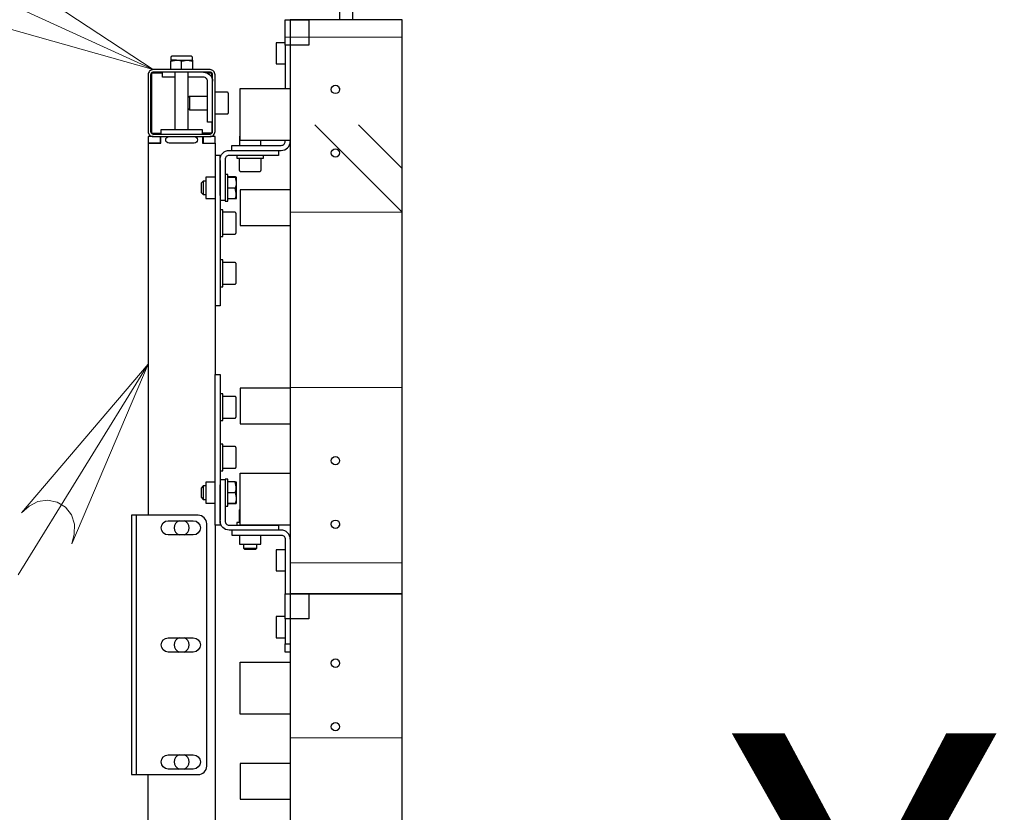
# Model space of a CAD drawing. Units: millimetres. Extents: x 328.3 to 350.7, y 431.9 to 447.9.
# Drawn here: x 338.8 to 339.5, y 446.2 to 446.7 of the extents above; entities that cross this region are included whole.
import ezdxf

# ---------------------------------------------------------------- set-up
doc = ezdxf.new("R2010")
doc.units = ezdxf.units.MM
doc.layers.add('PDF _Геометрия', color=7, linetype='Continuous')
doc.layers.add('PDF _Текст', color=7, linetype='Continuous')
doc.styles.add('PDF Arial', font='arial.ttf')

msp = doc.modelspace()

# ---------------------------------------------------------------- linework, layer by layer
at = {"layer": 'PDF _Геометрия', "lineweight": 18}
for points in [[(338.62199, 446.82111), (338.89531, 446.69613)], [(339.00626, 446.71935), (338.98955, 446.71935)], [(339.07306, 446.71935), (338.99313, 446.71935)], [(339.01056, 446.65685), (339.07306, 446.59435), (338.99313, 446.59435)], [(339.07306, 446.6256), (339.04181, 446.65685)], [(339.07306, 446.65685), (339.07306, 446.65685)], [(338.79886, 446.33574), (338.89172, 446.4861)], [(339.07306, 446.46935), (338.99313, 446.46935)], [(339.07306, 446.34435), (338.99313, 446.34435)], [(339.07306, 446.21935), (338.99313, 446.21935)]]:
    msp.add_lwpolyline(points, dxfattribs=at)
for points in [[(338.76117, 446.73416), (338.76838, 446.73337), (338.77534, 446.73402), (338.78166, 446.73703), (338.78656, 446.742), (338.78948, 446.74837), (338.79004, 446.75534), (338.78817, 446.76209), (338.78412, 446.76778), (338.7788, 446.77271), (338.8953, 446.69613)], [(338.83736, 446.35773), (338.83904, 446.36477), (338.83924, 446.37177), (338.83705, 446.37841), (338.83272, 446.38389), (338.82676, 446.38757), (338.81991, 446.38899), (338.81299, 446.38798), (338.80684, 446.38466), (338.80127, 446.38), (338.89172, 446.4861)]]:
    msp.add_lwpolyline(points, close=True, dxfattribs=at)
at = {"layer": 'PDF _Геометрия', "lineweight": 25}
for points in [[(339.03787, 446.73158), (339.03787, 446.74351), (339.03548, 446.74589), (339.0353, 446.74589), (339.03479, 446.74589), (339.03401, 446.74589), (339.03309, 446.74589), (339.03219, 446.74589), (339.03141, 446.74589), (339.0309, 446.74589), (339.03072, 446.74589), (339.02833, 446.74351), (339.02833, 446.73158)], [(339.07307, 444.27574), (339.07307, 444.68505), (339.07307, 445.09435), (339.07307, 445.50366), (338.99313, 445.50366), (339.07307, 445.50366), (339.07307, 445.91296), (339.07307, 446.32227), (338.99313, 446.32227), (339.07307, 446.32227), (339.07307, 446.73158), (338.99313, 446.73158), (338.99313, 446.32227), (338.99313, 445.91296), (338.99313, 445.50366), (338.99313, 445.09435), (338.99313, 444.68505), (339.07307, 444.68505), (338.99313, 444.68505), (338.99313, 444.27574)], [(338.98955, 446.71526), (338.98302, 446.71526), (338.98302, 446.71505), (338.98302, 446.71439), (338.98302, 446.71337), (338.98302, 446.71201), (338.98302, 446.71039), (338.98302, 446.70863), (338.98302, 446.70681), (338.98302, 446.70503), (338.98302, 446.70342), (338.98302, 446.70206), (338.98302, 446.70103), (338.98302, 446.70039), (338.98302, 446.70017), (338.98955, 446.70017)], [(338.98955, 446.71369), (338.98955, 446.68262)], [(338.92334, 446.70312), (338.92334, 446.70473), (338.92332, 446.70491), (338.92326, 446.70509), (338.92318, 446.70526), (338.92307, 446.70539), (338.92291, 446.70552), (338.92275, 446.7056), (338.92257, 446.70566), (338.92238, 446.70567), (338.92233, 446.70567), (338.92191, 446.70567), (338.92108, 446.70567), (338.91991, 446.70567), (338.91848, 446.70567), (338.91686, 446.70567), (338.91516, 446.70567), (338.91348, 446.70567), (338.91194, 446.70567), (338.91063, 446.70567), (338.90962, 446.70567), (338.909, 446.70567), (338.90879, 446.70567), (338.90859, 446.70566), (338.90843, 446.7056), (338.90826, 446.70552), (338.90811, 446.70539), (338.908, 446.70526), (338.9079, 446.70509), (338.90784, 446.70491), (338.90783, 446.70473), (338.90783, 446.70312)], [(338.90783, 446.69613), (338.90783, 446.70221), (338.9117, 446.70289), (338.91086, 446.70289), (338.91011, 446.70289), (338.90943, 446.70289), (338.90887, 446.70289), (338.90843, 446.70289), (338.90809, 446.70289), (338.9079, 446.70289), (338.90783, 446.70289), (338.90783, 446.70285), (338.90783, 446.70221)], [(338.91558, 446.70221), (338.91198, 446.70289), (338.9117, 446.70289), (338.91262, 446.70289), (338.91358, 446.70289), (338.91457, 446.70289), (338.91558, 446.70289), (338.91659, 446.70289), (338.91759, 446.70289), (338.91855, 446.70289), (338.91945, 446.70289), (338.91973, 446.70289), (338.92334, 446.70221), (338.92334, 446.69613)], [(338.91558, 446.69613), (338.91558, 446.70221), (338.91945, 446.70289), (338.9203, 446.70289), (338.92107, 446.70289), (338.92173, 446.70289), (338.9223, 446.70289), (338.92275, 446.70289), (338.92308, 446.70289), (338.92327, 446.70289), (338.92334, 446.70289), (338.92334, 446.70285), (338.92334, 446.70221)], [(338.90187, 446.69374), (338.89411, 446.69374), (338.89411, 446.6508), (338.90068, 446.6508)], [(338.91082, 446.69077), (338.90923, 446.69077), (338.90716, 446.69077), (338.90536, 446.69077), (338.90387, 446.69077), (338.90277, 446.69077), (338.90209, 446.69077), (338.90187, 446.69077), (338.90187, 446.69434)], [(338.91082, 446.69434), (338.91082, 446.65319)], [(338.92036, 446.65319), (338.92036, 446.69434)], [(338.93119, 446.69434), (338.93245, 446.69421), (338.93366, 446.69385), (338.93479, 446.69326), (338.93576, 446.69245), (338.93657, 446.69146), (338.93716, 446.69035), (338.93754, 446.68913), (338.93766, 446.68788)], [(338.93707, 446.69059), (338.93707, 446.69374), (338.9339, 446.69374)], [(338.93766, 446.65855), (338.93408, 446.65855), (338.93408, 446.65878), (338.93408, 446.65946), (338.93408, 446.66056), (338.93408, 446.66205), (338.93408, 446.66385), (338.93408, 446.66591), (338.93408, 446.66816), (338.93408, 446.67048), (338.93408, 446.68788), (338.93402, 446.68844), (338.93386, 446.68898), (338.93359, 446.68948), (338.93323, 446.68992), (338.93279, 446.69027), (338.93229, 446.69055), (338.93175, 446.6907), (338.93119, 446.69077), (338.92036, 446.69077)], [(338.93944, 446.66452), (338.94804, 446.66452), (338.94822, 446.66453), (338.9484, 446.66459), (338.94857, 446.66467), (338.9487, 446.6648), (338.94883, 446.66494), (338.94891, 446.6651), (338.94897, 446.66528), (338.949, 446.66546), (338.949, 446.66548), (338.949, 446.6658), (338.949, 446.66653), (338.949, 446.66762), (338.949, 446.66899), (338.949, 446.67058), (338.949, 446.67227), (338.949, 446.67396), (338.949, 446.67555), (338.949, 446.67692), (338.949, 446.67801), (338.949, 446.67874), (338.949, 446.67906), (338.949, 446.67908), (338.94897, 446.67926), (338.94891, 446.67944), (338.94883, 446.6796), (338.9487, 446.67974), (338.94857, 446.67987), (338.9484, 446.67995), (338.94822, 446.68001), (338.94804, 446.68002), (338.93944, 446.68002)], [(338.99313, 446.64563), (338.95734, 446.64563), (338.95734, 446.65926), (338.95734, 446.66028), (338.95734, 446.66146), (338.95734, 446.66277), (338.95734, 446.66412), (338.95734, 446.66548), (338.95734, 446.66678), (338.95734, 446.66796), (338.95734, 446.66899), (338.95734, 446.68262), (338.99313, 446.68262)], [(339.02773, 446.68381), (339.02773, 446.68362), (339.02775, 446.68344), (339.0278, 446.68326), (339.02788, 446.68309), (339.02801, 446.68294), (339.02815, 446.68283), (339.02823, 446.68278)], [(338.93408, 446.67705), (338.92118, 446.67705), (338.92036, 446.67621)], [(338.92118, 446.67705), (338.92118, 446.67703), (338.92118, 446.67671), (338.92118, 446.67601), (338.92118, 446.67496), (338.92118, 446.67367), (338.92118, 446.67227), (338.92118, 446.67087), (338.92118, 446.66958), (338.92118, 446.66853), (338.92118, 446.66783), (338.92118, 446.66751), (338.92118, 446.66749)], [(338.92036, 446.66833), (338.92118, 446.66749), (338.93408, 446.66749)], [(338.93707, 446.65855), (338.93707, 446.6508), (338.9305, 446.6508)], [(338.9305, 446.6502), (338.9305, 446.65319), (338.90068, 446.65319), (338.90068, 446.6502)], [(338.8953, 446.64841), (338.89461, 446.64841), (338.89394, 446.64841), (338.89332, 446.64841), (338.89277, 446.64841), (338.89233, 446.64841), (338.892, 446.64841), (338.89179, 446.64841), (338.89172, 446.64841), (338.89172, 446.64363), (338.89179, 446.64363), (338.892, 446.64363), (338.89233, 446.64363), (338.89277, 446.64363), (338.89332, 446.64363), (338.89394, 446.64363), (338.89461, 446.64363), (338.8953, 446.64363), (338.90068, 446.64363), (338.90068, 446.64841)], [(338.90032, 446.64841), (338.90032, 446.64363), (338.8953, 446.64363), (338.89461, 446.64363), (338.89394, 446.64363), (338.89332, 446.64363), (338.89277, 446.64363), (338.89233, 446.64363), (338.892, 446.64363), (338.89179, 446.64363), (338.89172, 446.64363), (338.89172, 446.37819)], [(338.92454, 446.64841), (338.92544, 446.64823), (338.92622, 446.64771), (338.92673, 446.64694), (338.92691, 446.64602), (338.92673, 446.64512), (338.92622, 446.64434), (338.92544, 446.64383), (338.92454, 446.64363), (338.90663, 446.64363), (338.90572, 446.64383), (338.90495, 446.64434), (338.90443, 446.64512), (338.90425, 446.64602), (338.90443, 446.64694), (338.90495, 446.64771), (338.90572, 446.64823), (338.90663, 446.64841)], [(338.9305, 446.64841), (338.9305, 446.64363), (338.93587, 446.64363), (338.93657, 446.64363), (338.93723, 446.64363), (338.93786, 446.64363), (338.9384, 446.64363), (338.93884, 446.64363), (338.93918, 446.64363), (338.93937, 446.64363), (338.93944, 446.64363), (338.93944, 446.63494)], [(338.93086, 446.64841), (338.93086, 446.64363), (338.93587, 446.64363), (338.93657, 446.64363), (338.93723, 446.64363), (338.93786, 446.64363), (338.9384, 446.64363), (338.93884, 446.64363), (338.93918, 446.64363), (338.93937, 446.64363), (338.93944, 446.64363), (338.93944, 446.64841), (338.93937, 446.64841), (338.93918, 446.64841), (338.93884, 446.64841), (338.9384, 446.64841), (338.93786, 446.64841), (338.93723, 446.64841), (338.93657, 446.64841), (338.93587, 446.64841)], [(338.95137, 446.63852), (338.95137, 446.6421), (338.9515, 446.6421), (338.95183, 446.6421), (338.95238, 446.6421), (338.95312, 446.6421), (338.95402, 446.6421), (338.95505, 446.6421), (338.95618, 446.6421), (338.95734, 446.6421), (338.98666, 446.6421), (338.98723, 446.64216), (338.98777, 446.64231), (338.98827, 446.64259), (338.9887, 446.64295), (338.98907, 446.64338), (338.98933, 446.64388), (338.9895, 446.64442), (338.98955, 446.64498), (338.98955, 446.64563)], [(338.95734, 446.64863), (338.95701, 446.64863), (338.95695, 446.64863), (338.95695, 446.6421)], [(338.97204, 446.6421), (338.97204, 446.64563)], [(338.98477, 446.63852), (338.98666, 446.63852), (338.98793, 446.63864), (338.98913, 446.63901), (338.99026, 446.6396), (338.99123, 446.64041), (338.99204, 446.64139), (338.99263, 446.64251), (338.99301, 446.64373), (338.99313, 446.64498)], [(338.94302, 446.60631), (338.94302, 446.63205), (338.94315, 446.63331), (338.94351, 446.63453), (338.94412, 446.63564), (338.94491, 446.63663), (338.9459, 446.63744), (338.94701, 446.63803), (338.94823, 446.63839), (338.9495, 446.63852), (338.9812, 446.63852), (338.9819, 446.63852), (338.98257, 446.63852), (338.98319, 446.63852), (338.98373, 446.63852), (338.98418, 446.63852), (338.98451, 446.63852), (338.98472, 446.63852), (338.98477, 446.63852), (338.98477, 446.63494), (338.98472, 446.63494), (338.98451, 446.63494), (338.98418, 446.63494), (338.98373, 446.63494), (338.98319, 446.63494), (338.98257, 446.63494), (338.9819, 446.63494), (338.9812, 446.63494), (338.9495, 446.63494), (338.94893, 446.63488), (338.94838, 446.63471), (338.94788, 446.63445), (338.94745, 446.63409), (338.94709, 446.63366), (338.94683, 446.63316), (338.94666, 446.63262), (338.94661, 446.63205), (338.94661, 446.60631), (338.94661, 446.60562), (338.94661, 446.60494), (338.94661, 446.60433), (338.94661, 446.60378), (338.94661, 446.60333), (338.94661, 446.60301), (338.94661, 446.6028), (338.94661, 446.60273), (338.94661, 446.60258), (338.94661, 446.60224), (338.94661, 446.60223), (338.94851, 446.60223), (338.94851, 446.60224), (338.94851, 446.60258), (338.94851, 446.60334), (338.94851, 446.60449), (338.94851, 446.60599), (338.94851, 446.60777), (338.94851, 446.60971), (338.94851, 446.61177), (338.94851, 446.61383), (338.94851, 446.61578), (338.94851, 446.61755), (338.94851, 446.61905), (338.94851, 446.6202), (338.94851, 446.62096), (338.94851, 446.6213), (338.94851, 446.62131), (338.94661, 446.62131)], [(338.99313, 446.6421), (338.99245, 446.6421)], [(338.94302, 446.63205), (338.94302, 446.63206), (338.94302, 446.63273), (338.94302, 446.63335), (338.94302, 446.63389), (338.94302, 446.63434), (338.94302, 446.63467), (338.94302, 446.63487), (338.94302, 446.63494), (338.93944, 446.63494), (338.93944, 446.63487), (338.93944, 446.63467), (338.93944, 446.63434), (338.93944, 446.63389), (338.93944, 446.63335), (338.93944, 446.63273), (338.93944, 446.63206), (338.93944, 446.63137), (338.93944, 446.6038), (338.93944, 446.60366), (338.93944, 446.60352), (338.93944, 446.60338), (338.93944, 446.60326), (338.93944, 446.60312), (338.93944, 446.60298), (338.93944, 446.60285), (338.93944, 446.60271), (338.93944, 446.53008), (338.93944, 446.52955), (338.93944, 446.52906), (338.93944, 446.52863), (338.93944, 446.52826), (338.93944, 446.52796), (338.93944, 446.52774), (338.93944, 446.52762), (338.93944, 446.52756), (338.93944, 446.47856)], [(338.94302, 446.63137), (338.94302, 446.6038), (338.94302, 446.60366), (338.94302, 446.60352), (338.94302, 446.60338), (338.94302, 446.60326), (338.94302, 446.60312), (338.94302, 446.60298), (338.94302, 446.60285), (338.94302, 446.60271), (338.94302, 446.53008), (338.94302, 446.52955), (338.94302, 446.52906), (338.94302, 446.52863), (338.94302, 446.52826), (338.94302, 446.52796), (338.94302, 446.52774), (338.94302, 446.52762), (338.94302, 446.52756), (338.93944, 446.52756)], [(338.95495, 446.63494), (338.95495, 446.63303), (338.955, 446.63303), (338.95543, 446.63303), (338.95627, 446.63303), (338.95751, 446.63303), (338.95908, 446.63303), (338.96088, 446.63303), (338.96287, 446.63303), (338.96493, 446.63303), (338.96697, 446.63303), (338.9689, 446.63303), (338.97061, 446.63303), (338.97205, 446.63303), (338.97312, 446.63303), (338.9738, 446.63303), (338.97404, 446.63303), (338.97404, 446.63494)], [(338.95675, 446.63303), (338.95675, 446.62444), (338.95676, 446.62426), (338.95682, 446.62408), (338.9569, 446.62391), (338.95702, 446.62377), (338.95716, 446.62364), (338.95733, 446.62356), (338.95751, 446.62351), (338.9577, 446.62349), (338.95772, 446.62349), (338.95808, 446.62349), (338.95883, 446.62349), (338.95994, 446.62349), (338.96134, 446.62349), (338.96294, 446.62349), (338.96463, 446.62349), (338.96633, 446.62349), (338.9679, 446.62349), (338.96926, 446.62349), (338.97032, 446.62349), (338.97101, 446.62349), (338.97129, 446.62349), (338.9713, 446.62349), (338.97148, 446.62351), (338.97166, 446.62356), (338.97183, 446.62364), (338.97197, 446.62377), (338.97209, 446.62391), (338.97218, 446.62408), (338.97223, 446.62426), (338.97226, 446.62444), (338.97226, 446.63303)], [(338.93291, 446.61655), (338.93091, 446.61655), (338.92943, 446.61505), (338.92943, 446.61481), (338.92943, 446.61417), (338.92943, 446.6132), (338.92943, 446.61205), (338.92943, 446.61084), (338.92943, 446.60977), (338.92943, 446.60896), (338.92943, 446.60853), (338.92943, 446.60849), (338.93091, 446.60701), (338.93291, 446.60701)], [(338.93091, 446.61655), (338.93091, 446.61631), (338.93091, 446.61569), (338.93091, 446.61471), (338.93091, 446.61346), (338.93091, 446.61208), (338.93091, 446.61066), (338.93091, 446.60934), (338.93091, 446.60824), (338.93091, 446.60745), (338.93091, 446.60705), (338.93091, 446.60701)], [(338.93944, 446.61931), (338.93291, 446.61931), (338.93291, 446.6191), (338.93291, 446.61845), (338.93291, 446.61742), (338.93291, 446.61606), (338.93291, 446.61445), (338.93291, 446.61269), (338.93291, 446.61087), (338.93291, 446.6091), (338.93291, 446.60748), (338.93291, 446.60613), (338.93291, 446.60509), (338.93291, 446.60445), (338.93291, 446.60423), (338.93944, 446.60423)], [(338.95391, 446.61948), (338.95457, 446.61952), (338.95455, 446.61953), (338.95416, 446.61956), (338.95391, 446.61958), (338.94851, 446.61958)], [(338.94851, 446.61948), (338.95391, 446.61948), (338.95461, 446.61585), (338.95444, 446.61373), (338.95391, 446.61169), (338.94851, 446.61169)], [(338.95461, 446.60402), (338.95483, 446.60441), (338.95483, 446.6046), (338.95483, 446.60521), (338.95483, 446.60621), (338.95483, 446.60752), (338.95483, 446.60909), (338.95483, 446.61081), (338.95483, 446.61259), (338.95483, 446.61431), (338.95483, 446.61589), (338.95483, 446.61724), (338.95483, 446.61826), (338.95483, 446.61891), (338.95483, 446.61914), (338.95461, 446.61952)], [(338.95457, 446.60402), (338.95457, 446.60401), (338.95391, 446.60398), (338.95444, 446.60599), (338.95461, 446.6081), (338.95391, 446.61169)], [(338.99313, 446.61046), (338.95734, 446.61046), (338.95734, 446.58505), (338.99313, 446.58505)], [(338.94661, 446.60273), (338.94302, 446.60273)], [(338.95391, 446.60398), (338.94851, 446.60398)], [(338.94302, 446.57708), (338.94493, 446.57708), (338.94493, 446.57727), (338.94493, 446.57791), (338.94493, 446.57895), (338.94493, 446.58034), (338.94493, 446.58203), (338.94493, 446.58394), (338.94493, 446.58598), (338.94493, 446.58803), (338.94493, 446.59003), (338.94493, 446.59187), (338.94493, 446.59346), (338.94493, 446.59473), (338.94493, 446.59562), (338.94493, 446.59609), (338.94493, 446.59617), (338.94302, 446.59617)], [(338.94493, 446.57887), (338.95352, 446.57887), (338.9537, 446.57888), (338.95388, 446.57894), (338.95405, 446.57903), (338.9542, 446.57914), (338.95432, 446.5793), (338.9544, 446.57945), (338.95445, 446.57963), (338.95448, 446.57983), (338.95448, 446.57995), (338.95448, 446.58048), (338.95448, 446.58139), (338.95448, 446.58264), (338.95448, 446.58414), (338.95448, 446.5858), (338.95448, 446.58751), (338.95448, 446.58916), (338.95448, 446.59064), (338.95448, 446.59188), (338.95448, 446.59278), (338.95448, 446.59331), (338.95448, 446.59342), (338.95445, 446.5936), (338.9544, 446.59378), (338.95432, 446.59395), (338.9542, 446.5941), (338.95405, 446.59421), (338.95388, 446.59431), (338.9537, 446.59435), (338.95352, 446.59438), (338.94493, 446.59438)], [(338.94302, 446.54128), (338.94493, 446.54128), (338.94493, 446.54141), (338.94493, 446.54196), (338.94493, 446.54294), (338.94493, 446.54427), (338.94493, 446.54591), (338.94493, 446.54778), (338.94493, 446.5498), (338.94493, 446.55187), (338.94493, 446.55388), (338.94493, 446.55576), (338.94493, 446.55739), (338.94493, 446.55873), (338.94493, 446.5597), (338.94493, 446.56026), (338.94493, 446.56038), (338.94302, 446.56038)], [(338.94493, 446.54308), (338.95352, 446.54308), (338.9537, 446.54309), (338.95388, 446.54314), (338.95405, 446.54324), (338.9542, 446.54335), (338.95432, 446.54351), (338.9544, 446.54366), (338.95445, 446.54384), (338.95448, 446.54403), (338.95448, 446.54408), (338.95448, 446.54448), (338.95448, 446.54528), (338.95448, 446.54644), (338.95448, 446.54787), (338.95448, 446.54949), (338.95448, 446.55119), (338.95448, 446.55287), (338.95448, 446.55441), (338.95448, 446.55574), (338.95448, 446.55676), (338.95448, 446.55739), (338.95448, 446.55763), (338.95445, 446.55781), (338.9544, 446.55799), (338.95432, 446.55816), (338.9542, 446.55831), (338.95405, 446.55842), (338.95388, 446.55852), (338.9537, 446.55856), (338.95352, 446.55859), (338.94493, 446.55859)], [(338.94302, 446.37408), (338.94302, 446.37406), (338.94302, 446.37339), (338.94302, 446.37277), (338.94302, 446.37223), (338.94302, 446.37178), (338.94302, 446.37146), (338.94302, 446.37126), (338.94302, 446.37119), (338.93944, 446.37119), (338.93944, 446.37126), (338.93944, 446.37146), (338.93944, 446.37178), (338.93944, 446.37223), (338.93944, 446.37277), (338.93944, 446.37339), (338.93944, 446.37406), (338.93944, 446.37477), (338.93944, 446.40233), (338.93944, 446.40246), (338.93944, 446.4026), (338.93944, 446.40274), (338.93944, 446.40288), (338.93944, 446.40301), (338.93944, 446.40314), (338.93944, 446.40327), (338.93944, 446.40341), (338.93944, 446.47606), (338.93944, 446.47658), (338.93944, 446.47706), (338.93944, 446.47749), (338.93944, 446.47787), (338.93944, 446.47816), (338.93944, 446.47838), (338.93944, 446.47852), (338.93944, 446.47856), (338.94302, 446.47856), (338.94302, 446.47852), (338.94302, 446.47838), (338.94302, 446.47816), (338.94302, 446.47787), (338.94302, 446.47749), (338.94302, 446.47706), (338.94302, 446.47658), (338.94302, 446.47606), (338.94302, 446.40341), (338.94302, 446.40327), (338.94302, 446.40314), (338.94302, 446.40301), (338.94302, 446.40288), (338.94302, 446.40274), (338.94302, 446.4026), (338.94302, 446.40246), (338.94302, 446.40233), (338.94302, 446.37477)], [(338.99313, 446.4688), (338.95734, 446.4688), (338.95734, 446.44338), (338.99313, 446.44338)], [(338.94302, 446.44576), (338.94493, 446.44576), (338.94493, 446.44577), (338.94493, 446.4461), (338.94493, 446.44687), (338.94493, 446.44802), (338.94493, 446.44952), (338.94493, 446.45128), (338.94493, 446.45324), (338.94493, 446.4553), (338.94493, 446.45734), (338.94493, 446.4593), (338.94493, 446.46108), (338.94493, 446.46256), (338.94493, 446.46373), (338.94493, 446.46449), (338.94493, 446.46483), (338.94493, 446.46484), (338.94302, 446.46484)], [(338.94493, 446.44753), (338.95352, 446.44753), (338.9537, 446.44756), (338.95388, 446.44762), (338.95405, 446.4477), (338.9542, 446.44781), (338.95432, 446.44796), (338.9544, 446.44813), (338.95445, 446.44831), (338.95448, 446.44849), (338.95448, 446.44869), (338.95448, 446.4493), (338.95448, 446.45028), (338.95448, 446.45159), (338.95448, 446.45313), (338.95448, 446.4548), (338.95448, 446.45649), (338.95448, 446.45813), (338.95448, 446.45958), (338.95448, 446.46076), (338.95448, 446.46159), (338.95448, 446.46203), (338.95448, 446.46209), (338.95445, 446.46228), (338.9544, 446.46246), (338.95432, 446.46262), (338.9542, 446.46277), (338.95405, 446.46288), (338.95388, 446.46298), (338.9537, 446.46303), (338.95352, 446.46305), (338.94493, 446.46305)], [(338.94302, 446.40996), (338.94493, 446.40996), (338.94493, 446.41001), (338.94493, 446.41042), (338.94493, 446.41126), (338.94493, 446.41248), (338.94493, 446.41403), (338.94493, 446.41585), (338.94493, 446.41783), (338.94493, 446.41988), (338.94493, 446.42192), (338.94493, 446.42385), (338.94493, 446.42558), (338.94493, 446.42702), (338.94493, 446.4281), (338.94493, 446.4288), (338.94493, 446.42905), (338.94302, 446.42905)], [(338.94493, 446.41174), (338.95352, 446.41174), (338.9537, 446.41177), (338.95388, 446.41183), (338.95405, 446.41191), (338.9542, 446.41203), (338.95432, 446.41217), (338.9544, 446.41234), (338.95445, 446.41252), (338.95448, 446.4127), (338.95448, 446.41271), (338.95448, 446.41305), (338.95448, 446.41378), (338.95448, 446.41487), (338.95448, 446.41626), (338.95448, 446.41784), (338.95448, 446.41953), (338.95448, 446.42123), (338.95448, 446.42281), (338.95448, 446.42417), (338.95448, 446.42526), (338.95448, 446.42598), (338.95448, 446.4263), (338.95445, 446.42649), (338.9544, 446.42667), (338.95432, 446.42684), (338.9542, 446.42698), (338.95405, 446.4271), (338.95388, 446.42719), (338.9537, 446.42724), (338.95352, 446.42726), (338.94493, 446.42726)], [(338.99313, 446.37123), (338.95734, 446.37123), (338.95734, 446.38485), (338.95734, 446.38588), (338.95734, 446.38706), (338.95734, 446.38837), (338.95734, 446.38973), (338.95734, 446.39108), (338.95734, 446.39238), (338.95734, 446.39358), (338.95734, 446.39459), (338.95734, 446.40821), (338.99313, 446.40821)], [(338.93291, 446.39913), (338.93091, 446.39913), (338.92943, 446.39763), (338.92943, 446.39759), (338.92943, 446.39716), (338.92943, 446.39635), (338.92943, 446.39528), (338.92943, 446.39409), (338.92943, 446.39292), (338.92943, 446.39195), (338.92943, 446.39131), (338.92943, 446.39108), (338.93091, 446.38958), (338.93291, 446.38958)], [(338.93091, 446.39913), (338.93091, 446.39908), (338.93091, 446.39867), (338.93091, 446.39788), (338.93091, 446.39678), (338.93091, 446.39546), (338.93091, 446.39405), (338.93091, 446.39266), (338.93091, 446.39142), (338.93091, 446.39044), (338.93091, 446.38981), (338.93091, 446.38958)], [(338.93944, 446.40189), (338.93291, 446.40189), (338.93291, 446.40169), (338.93291, 446.40103), (338.93291, 446.40001), (338.93291, 446.39864), (338.93291, 446.39703), (338.93291, 446.39527), (338.93291, 446.39345), (338.93291, 446.39167), (338.93291, 446.39006), (338.93291, 446.3887), (338.93291, 446.38767), (338.93291, 446.38702), (338.93291, 446.38681), (338.93944, 446.38681)], [(338.94661, 446.38481), (338.94851, 446.38481), (338.94851, 446.38494), (338.94851, 446.38549), (338.94851, 446.38645), (338.94851, 446.38778), (338.94851, 446.38944), (338.94851, 446.39131), (338.94851, 446.39333), (338.94851, 446.39538), (338.94851, 446.39739), (338.94851, 446.39927), (338.94851, 446.40092), (338.94851, 446.40226), (338.94851, 446.40321), (338.94851, 446.40377), (338.94851, 446.40389), (338.94661, 446.40389), (338.94661, 446.40377), (338.94661, 446.40339), (338.94302, 446.40339)], [(338.94661, 446.40339), (338.94661, 446.40333), (338.94661, 446.40313), (338.94661, 446.4028), (338.94661, 446.40235), (338.94661, 446.40181), (338.94661, 446.40119), (338.94661, 446.40052), (338.94661, 446.39981), (338.94661, 446.37408), (338.94666, 446.37351), (338.94683, 446.37296), (338.94709, 446.37246), (338.94745, 446.37203), (338.94788, 446.37167), (338.94838, 446.37141), (338.94893, 446.37124), (338.9495, 446.37119), (338.9812, 446.37119), (338.9819, 446.37119), (338.98257, 446.37119), (338.98319, 446.37119), (338.98373, 446.37119), (338.98418, 446.37119), (338.98451, 446.37119), (338.98472, 446.37119), (338.98477, 446.37119), (338.98477, 446.3676), (338.98472, 446.3676), (338.98451, 446.3676), (338.98418, 446.3676), (338.98373, 446.3676), (338.98319, 446.3676), (338.98257, 446.3676), (338.9819, 446.3676), (338.9812, 446.3676), (338.9495, 446.3676), (338.94823, 446.36773), (338.94701, 446.3681), (338.9459, 446.3687), (338.94491, 446.36951), (338.94412, 446.37048), (338.94351, 446.3716), (338.94315, 446.37281), (338.94302, 446.37408), (338.94302, 446.39981)], [(338.95391, 446.40216), (338.94851, 446.40216)], [(338.95391, 446.39444), (338.95444, 446.39646), (338.95461, 446.39858), (338.95391, 446.40216), (338.95416, 446.40214), (338.95455, 446.40212), (338.95457, 446.4021)], [(338.95461, 446.3866), (338.95483, 446.38699), (338.95483, 446.38721), (338.95483, 446.38787), (338.95483, 446.38889), (338.95483, 446.39023), (338.95483, 446.39181), (338.95483, 446.39353), (338.95483, 446.39531), (338.95483, 446.39703), (338.95483, 446.3986), (338.95483, 446.39992), (338.95483, 446.40091), (338.95483, 446.40152), (338.95483, 446.40171), (338.95461, 446.4021)], [(338.94851, 446.39444), (338.95391, 446.39444), (338.95461, 446.39083), (338.95444, 446.38869), (338.95391, 446.38664), (338.94851, 446.38664)], [(338.94851, 446.38655), (338.95391, 446.38655), (338.95457, 446.38659), (338.95455, 446.38662), (338.95416, 446.38663), (338.95391, 446.38664)], [(338.88337, 446.19327), (338.88343, 446.19327), (338.88359, 446.19327), (338.88386, 446.19327), (338.88422, 446.19327), (338.88466, 446.19327), (338.88515, 446.19327), (338.88569, 446.19327), (338.88626, 446.19327), (338.92751, 446.19327), (338.92868, 446.19338), (338.9298, 446.19373), (338.93083, 446.19427), (338.93173, 446.19502), (338.93247, 446.19592), (338.93302, 446.19695), (338.93337, 446.19808), (338.93348, 446.19923), (338.93348, 446.37223), (338.93337, 446.37338), (338.93302, 446.37451), (338.93247, 446.37553), (338.93173, 446.37644), (338.93083, 446.37719), (338.9298, 446.37773), (338.92868, 446.37808), (338.92751, 446.37819), (338.88626, 446.37819), (338.88569, 446.37819), (338.88515, 446.37819), (338.88466, 446.37819), (338.88422, 446.37819), (338.88386, 446.37819), (338.88359, 446.37819), (338.88343, 446.37819), (338.88337, 446.37819)], [(338.95734, 446.38258), (338.95733, 446.38256), (338.95716, 446.38248), (338.95702, 446.38235), (338.9569, 446.38221), (338.95682, 446.38205), (338.95676, 446.38187), (338.95675, 446.38169), (338.95675, 446.37309)], [(338.93944, 446.37119), (338.93944, 446.06926)], [(338.95734, 446.37309), (338.95686, 446.37309), (338.9558, 446.37309), (338.95516, 446.37309), (338.95495, 446.37309), (338.95495, 446.37119)], [(338.97404, 446.37119), (338.97404, 446.37123)], [(339.02823, 446.37108), (339.02815, 446.37102), (339.02801, 446.37091), (339.02788, 446.37076), (339.0278, 446.37059), (339.02775, 446.37042), (339.02773, 446.37023), (339.02773, 446.37003)], [(338.95137, 446.3676), (338.95137, 446.36402), (338.9515, 446.36402), (338.95183, 446.36402), (338.95238, 446.36402), (338.95312, 446.36402), (338.95402, 446.36402), (338.95505, 446.36402), (338.95618, 446.36402), (338.95734, 446.36402), (338.98666, 446.36402), (338.98723, 446.36398), (338.98777, 446.36381), (338.98827, 446.36353), (338.9887, 446.36319), (338.98907, 446.36274), (338.98933, 446.36224), (338.9895, 446.3617), (338.98955, 446.36114), (338.98955, 446.32227)], [(338.95695, 446.36402), (338.95695, 446.35751), (338.95701, 446.35751), (338.95744, 446.35751), (338.95829, 446.35751), (338.9595, 446.35751), (338.961, 446.35751), (338.96269, 446.35751), (338.9645, 446.35751), (338.9663, 446.35751), (338.96801, 446.35751), (338.9695, 446.35751), (338.9707, 446.35751), (338.97155, 446.35751), (338.972, 446.35751), (338.97204, 446.35751), (338.97204, 446.36402)], [(338.99313, 446.36114), (338.99301, 446.36239), (338.99263, 446.36362), (338.99204, 446.36473), (338.99123, 446.36571), (338.99026, 446.36652), (338.98913, 446.36712), (338.98793, 446.36748), (338.98666, 446.3676), (338.98477, 446.3676)], [(338.99245, 446.36402), (338.99313, 446.36402)], [(338.95973, 446.35751), (338.95973, 446.35483), (338.96055, 446.35401), (338.96072, 446.35401), (338.96129, 446.35401), (338.9622, 446.35401), (338.96337, 446.35401), (338.96466, 446.35401), (338.96593, 446.35401), (338.96705, 446.35401), (338.96788, 446.35401), (338.96836, 446.35401), (338.96845, 446.35401), (338.96927, 446.35483), (338.96927, 446.35751)], [(338.95973, 446.35483), (338.95988, 446.35483), (338.96044, 446.35483), (338.96137, 446.35483), (338.96257, 446.35483), (338.96394, 446.35483), (338.96536, 446.35483), (338.9667, 446.35483), (338.96786, 446.35483), (338.9687, 446.35483), (338.96919, 446.35483), (338.96927, 446.35483)], [(338.98955, 446.35367), (338.98302, 446.35367), (338.98302, 446.35346), (338.98302, 446.35281), (338.98302, 446.35178), (338.98302, 446.35042), (338.98302, 446.34881), (338.98302, 446.34703), (338.98302, 446.34523), (338.98302, 446.34345), (338.98302, 446.34184), (338.98302, 446.34048), (338.98302, 446.33945), (338.98302, 446.3388), (338.98302, 446.33859), (338.98955, 446.33859)], [(338.98955, 446.30595), (338.98302, 446.30595), (338.98302, 446.30574), (338.98302, 446.30509), (338.98302, 446.30406), (338.98302, 446.3027), (338.98302, 446.30109), (338.98302, 446.29933), (338.98302, 446.29751), (338.98302, 446.29573), (338.98302, 446.29412), (338.98302, 446.29276), (338.98302, 446.29173), (338.98302, 446.29109), (338.98302, 446.29087), (338.98955, 446.29087)], [(338.98955, 446.30438), (338.98955, 446.29245), (338.98955, 446.29128), (338.98955, 446.29016), (338.98955, 446.28913), (338.98955, 446.28823), (338.98955, 446.28749), (338.98955, 446.28694), (338.98955, 446.28659), (338.98955, 446.28648), (338.99313, 446.28648)], [(338.99313, 446.28052), (338.98955, 446.28052), (338.98955, 446.28063), (338.98955, 446.28096), (338.98955, 446.28152), (338.98955, 446.28226), (338.98955, 446.28316), (338.98955, 446.2842), (338.98955, 446.28531), (338.98955, 446.28648)], [(338.99313, 446.23633), (338.95734, 446.23633), (338.95734, 446.24995), (338.95734, 446.25098), (338.95734, 446.25216), (338.95734, 446.25346), (338.95734, 446.25481), (338.95734, 446.25617), (338.95734, 446.25748), (338.95734, 446.25866), (338.95734, 446.25969), (338.95734, 446.27331), (338.99313, 446.27331)], [(339.02773, 446.27451), (339.02773, 446.27431), (339.02775, 446.27413), (339.0278, 446.27395), (339.02788, 446.27378), (339.02801, 446.27363), (339.02815, 446.27352), (339.02823, 446.27348)], [(338.99313, 446.20116), (338.95734, 446.20116), (338.95734, 446.17574), (338.99313, 446.17574)], [(338.89172, 445.3641), (338.89172, 445.78466), (338.89179, 445.78466), (338.892, 445.78466), (338.89233, 445.78466), (338.89277, 445.78466), (338.89332, 445.78466), (338.89394, 445.78466), (338.89461, 445.78466), (338.8953, 445.78466), (338.93587, 445.78466), (338.8953, 445.78466), (338.89461, 445.78466), (338.89394, 445.78466), (338.89332, 445.78466), (338.89277, 445.78466), (338.89233, 445.78466), (338.892, 445.78466), (338.89179, 445.78466), (338.89172, 445.78466), (338.89172, 446.19327)]]:
    msp.add_lwpolyline(points, dxfattribs=at)
for points in [[(338.98955, 446.73158), (339.00626, 446.73158), (339.00626, 446.71369), (338.98955, 446.71369)], [(338.89172, 446.65199), (338.89179, 446.65128), (338.892, 446.65062), (338.89233, 446.65001), (338.89277, 446.64946), (338.89332, 446.64902), (338.89394, 446.64869), (338.89461, 446.64848), (338.8953, 446.64841), (338.93587, 446.64841), (338.93657, 446.64848), (338.93723, 446.64869), (338.93786, 446.64902), (338.9384, 446.64946), (338.93884, 446.65001), (338.93918, 446.65062), (338.93937, 446.65128), (338.93944, 446.65199), (338.93944, 446.69255), (338.93937, 446.69326), (338.93918, 446.69392), (338.93884, 446.69453), (338.9384, 446.69509), (338.93786, 446.69553), (338.93723, 446.69585), (338.93657, 446.69606), (338.93587, 446.69613), (338.8953, 446.69613), (338.89461, 446.69606), (338.89394, 446.69585), (338.89332, 446.69553), (338.89277, 446.69509), (338.89233, 446.69453), (338.892, 446.69392), (338.89179, 446.69326), (338.89172, 446.69255)], [(338.89351, 446.65199), (338.89355, 446.65164), (338.89365, 446.6513), (338.89382, 446.65099), (338.89404, 446.65073), (338.89432, 446.65051), (338.89462, 446.65034), (338.89495, 446.65023), (338.8953, 446.6502), (338.93587, 446.6502), (338.93622, 446.65023), (338.93655, 446.65034), (338.93686, 446.65051), (338.93713, 446.65073), (338.93736, 446.65099), (338.93752, 446.6513), (338.93762, 446.65164), (338.93766, 446.65199), (338.93766, 446.69255), (338.93762, 446.69289), (338.93752, 446.69324), (338.93736, 446.69355), (338.93713, 446.69381), (338.93686, 446.69403), (338.93655, 446.6942), (338.93622, 446.69431), (338.93587, 446.69434), (338.8953, 446.69434), (338.89495, 446.69431), (338.89462, 446.6942), (338.89432, 446.69403), (338.89404, 446.69381), (338.89382, 446.69355), (338.89365, 446.69324), (338.89355, 446.69289), (338.89351, 446.69255)], [(338.87979, 446.37819), (338.87979, 446.37808), (338.87979, 446.37773), (338.87979, 446.37719), (338.87979, 446.37644), (338.87979, 446.37553), (338.87979, 446.37451), (338.87979, 446.37338), (338.87979, 446.37223), (338.87979, 446.19923), (338.87979, 446.19808), (338.87979, 446.19695), (338.87979, 446.19592), (338.87979, 446.19502), (338.87979, 446.19427), (338.87979, 446.19373), (338.87979, 446.19338), (338.87979, 446.19327), (338.88337, 446.19327), (338.88337, 446.19338), (338.88337, 446.19373), (338.88337, 446.19427), (338.88337, 446.19502), (338.88337, 446.19592), (338.88337, 446.19695), (338.88337, 446.19808), (338.88337, 446.19923), (338.88337, 446.37223), (338.88337, 446.37338), (338.88337, 446.37451), (338.88337, 446.37553), (338.88337, 446.37644), (338.88337, 446.37719), (338.88337, 446.37773), (338.88337, 446.37808), (338.88337, 446.37819)], [(338.98955, 446.32227), (339.00626, 446.32227), (339.00626, 446.30438), (338.98955, 446.30438)]]:
    msp.add_lwpolyline(points, close=True, dxfattribs=at)
for points in [[(338.90604, 446.37431), (338.92394, 446.37431, -0.999814), (338.92394, 446.36417), (338.90604, 446.36417, -0.999814)], [(338.90604, 446.2908), (338.92394, 446.2908, -0.999814), (338.92394, 446.28066), (338.90604, 446.28066, -0.999814)], [(338.90604, 446.20728), (338.92394, 446.20728, -0.999814), (338.92394, 446.19714), (338.90604, 446.19714, -0.999814)]]:
    msp.add_lwpolyline(points, format="xyb", close=True, dxfattribs=at)
for centre, radius in [((339.02534, 446.68202), 0.00299), ((339.02534, 446.63668), 0.00298), ((339.02534, 446.63669), 0.00292), ((339.02534, 446.41716), 0.00298), ((339.02534, 446.37183), 0.00299), ((339.02534, 446.27271), 0.00299), ((339.02534, 446.22737), 0.00298), ((339.02534, 446.22738), 0.00292)]:
    msp.add_circle(centre, radius, dxfattribs=at)
for centre, radius, start, end in [((338.91559, 446.36924), 0.00537, 109.29622, 250.70378), ((338.91559, 446.36924), 0.00536, 289.08658, 70.91342), ((338.91559, 446.28573), 0.00537, 109.29622, 250.70378), ((338.91559, 446.28573), 0.00536, 289.08658, 70.91342), ((338.91559, 446.20221), 0.00537, 109.29622, 250.70378), ((338.91559, 446.20221), 0.00536, 289.08658, 70.91342)]:
    msp.add_arc(centre, radius, start, end, dxfattribs=at)

# ---------------------------------------------------------------- texts
at = {"layer": 'PDF _Текст', "insert": (339.29668, 445.86705), "char_height": 0.27097, "attachment_point": 7, "style": 'PDF Arial'}
msp.add_mtext('X', dxfattribs=at)

doc.saveas('drawing.dxf')
